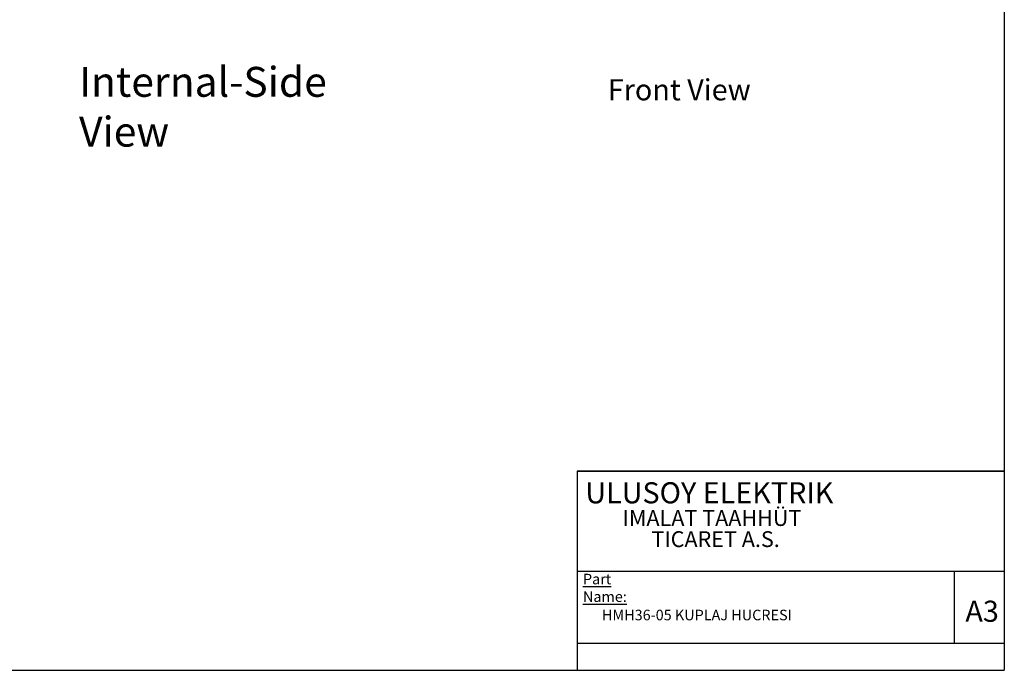
# Model space of a CAD drawing. Units: millimetres. Extents: x 209 to 46020, y -49 to 5746.
# Drawn here: x 42070 to 46020, y 6 to 2619 of the extents above; entities that cross this region are included whole.
import ezdxf

# ---------------------------------------------------------------- set-up
doc = ezdxf.new("R2010")
doc.units = ezdxf.units.MM
doc.layers.add('FORMAT', color=7, linetype='Continuous')
doc.styles.add('SLDTEXTSTYLE0', font='TXT', dxfattribs={"width": 0.75, "bigfont": 'bigfont'})
doc.styles.add('SLDTEXTSTYLE2', font='TXT', dxfattribs={"width": 0.663})
doc.styles.add('SLDTEXTSTYLE3', font='TXT', dxfattribs={"width": 0.75})

# ---------------------------------------------------------------- blocks, each defined once
blk = doc.blocks.new('SW_NOTE_12')
at = {"layer": 'FORMAT', "color": 0, "attachment_point": 2, "style": 'SLDTEXTSTYLE0'}
for s, insert, char_height in [('ULUSOY ELEKTRIK', (25.53, 5.46), 4.2333), ('IMALAT TAAHHÜT', (26.05, -0.14), 3.175), ('TICARET A.S.', (26.78, -4.37), 3.175)]:
    blk.add_mtext(s, dxfattribs=dict(at, insert=insert, char_height=char_height))

msp = doc.modelspace()

# ---------------------------------------------------------------- linework, layer by layer
at = {"layer": 'FORMAT'}
for p, q in [((46020.5, 5746.4), (46020.5, 6.4)), ((46020.5, 1116.4), (46020.5, 806.4)), ((46020.5, 806.4), (44307.5, 806.4)), ((44307.5, 806.4), (44307.5, 6.4)), ((44307.5, 806.4), (46020.5, 806.4)), ((46020.5, 806.4), (46020.5, 6.4)), ((44307.5, 405), (46020.5, 405)), ((45820.5, 115), (45820.5, 405)), ((44307.5, 115), (46020.5, 115)), ((38120.5, 6.4), (46020.5, 6.4)), ((42320.5, 6.4), (46020.5, 6.4))]:
    msp.add_line(p, q, dxfattribs=at)

# ---------------------------------------------------------------- block references
at = {"layer": 'FORMAT', "xscale": 20, "yscale": 20, "zscale": 20}
msp.add_blockref('SW_NOTE_12', (44326.7, 652.3), dxfattribs=at)

# ---------------------------------------------------------------- texts
at = {"attachment_point": 1, "style": 'SLDTEXTSTYLE2'}
for s, insert, char_height, width in [('{\\H1.8898x;Internal-Side View}', (42308.7, 2429), 63.5, 1379.354), ('{\\H0.5008x;HMH36-05 KUPLAJ HUCRESI\\P}', (44406.4, 249.7), 84.667, 1441.049)]:
    msp.add_mtext(s, dxfattribs=dict(at, insert=insert, char_height=char_height, width=width))
at = {"insert": (44429.9, 2379.5), "char_height": 84.67, "width": 855.122, "attachment_point": 1}
msp.add_mtext('Front View', dxfattribs=at)
at = {"layer": 'FORMAT', "attachment_point": 1}
for s, insert, char_height, style in [('{\\LPart Name:}', (44330.2, 394), 42.333, 'SLDTEXTSTYLE0'), ('A3', (45864.3, 286), 84.67, 'SLDTEXTSTYLE3')]:
    msp.add_mtext(s, dxfattribs=dict(at, insert=insert, char_height=char_height, style=style))

doc.saveas('drawing.dxf')
